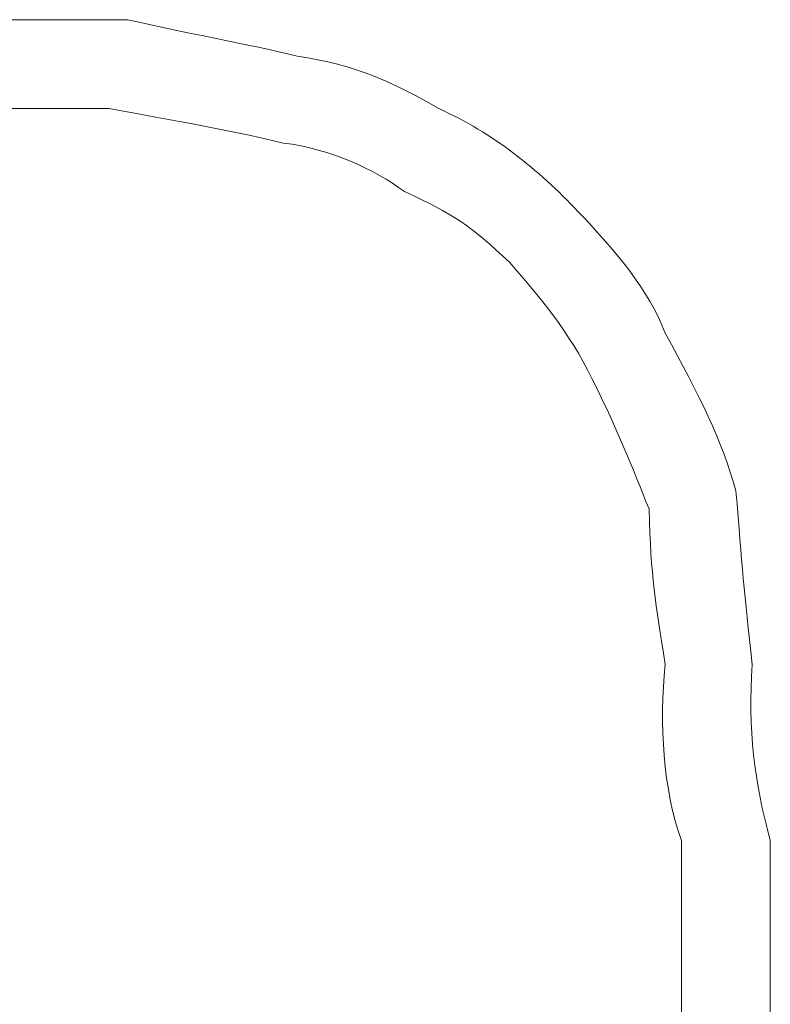
# Model space of a CAD drawing. Units: inches. Extents: x -1655 to 1145, y -1138 to 586.
# Drawn here: x -1013 to -1009, y -533 to -527 of the extents above; entities that cross this region are included whole.
import ezdxf

# ---------------------------------------------------------------- set-up
doc = ezdxf.new("R2010")
doc.units = ezdxf.units.IN
doc.header["$MEASUREMENT"] = 0
doc.layers.add('图层 1', color=7, linetype='Continuous')

msp = doc.modelspace()

# ---------------------------------------------------------------- linework, layer by layer
at = {"layer": '图层 1', "lineweight": 0}
for points in [[(-1009.6458, -531.716), (-1009.6458, -531.8036)], [(-1009.1643, -531.716), (-1009.1643, -531.8036)], [(-1009.6458, -531.8036), (-1009.6458, -531.9021)], [(-1009.1643, -531.8036), (-1009.1643, -531.9021)], [(-1009.1643, -531.9896), (-1009.1643, -531.8036)], [(-1009.6458, -531.9021), (-1009.6458, -531.9896)], [(-1009.6458, -532.0881), (-1009.6458, -531.9021)], [(-1009.1643, -531.9021), (-1009.1643, -531.9896)], [(-1009.6458, -531.9896), (-1009.6458, -532.0881)], [(-1009.1643, -531.9896), (-1009.1643, -532.0881)], [(-1009.6458, -532.0881), (-1009.6458, -532.1757)], [(-1009.1643, -532.0881), (-1009.1643, -532.1757)], [(-1009.6458, -532.1757), (-1009.6458, -532.2742)], [(-1009.1643, -532.1757), (-1009.1643, -532.2742)], [(-1009.6458, -532.2742), (-1009.6458, -532.3617)], [(-1009.1643, -532.2742), (-1009.1643, -532.3617)], [(-1009.6458, -532.3617), (-1009.6458, -532.4602)], [(-1009.1643, -532.3617), (-1009.1643, -532.4602)], [(-1009.6458, -532.4602), (-1009.6458, -532.5477)]]:
    msp.add_lwpolyline(points, dxfattribs=at)
for points in [[(-1012.6442, -527.2731), (-1012.9725, -527.2731), (-1013.2899, -527.2731), (-1013.5963, -527.2731)], [(-1011.725, -527.4701), (-1011.9986, -527.4044), (-1012.3597, -527.3388), (-1012.6442, -527.2731)], [(-1010.959, -527.7546), (-1011.1779, -527.6233), (-1011.4186, -527.5139), (-1011.725, -527.4701)], [(-1012.7427, -527.7546), (-1013.0382, -527.7546), (-1013.3118, -527.7546), (-1013.5963, -527.7546)], [(-1011.8016, -527.9407), (-1012.119, -527.8641), (-1012.502, -527.7984), (-1012.7427, -527.7546)], [(-1010.2039, -528.3127), (-1010.4228, -528.0829), (-1010.6635, -527.8859), (-1010.959, -527.7546)], [(-1011.145, -528.2033), (-1011.3092, -528.0829), (-1011.539, -527.9735), (-1011.8016, -527.9407)], [(-1010.576, -528.5863), (-1010.7839, -528.3893), (-1010.8824, -528.3237), (-1011.145, -528.2033)], [(-1009.7334, -528.9693), (-1009.8209, -528.7395), (-1009.996, -528.5316), (-1010.2039, -528.3127)], [(-1010.1054, -529.2648), (-1010.2367, -528.9912), (-1010.3571, -528.838), (-1010.576, -528.5863)], [(-1009.3503, -529.8229), (-1009.4269, -529.5493), (-1009.5473, -529.3086), (-1009.7334, -528.9693)], [(-1009.8209, -529.9214), (-1009.9084, -529.7025), (-1010.0069, -529.4618), (-1010.1054, -529.2648)], [(-1009.2628, -530.764), (-1009.3066, -530.37), (-1009.3175, -530.2278), (-1009.3503, -529.8229)], [(-1009.7334, -530.764), (-1009.7881, -530.4248), (-1009.81, -530.2934), (-1009.8209, -529.9214)], [(-1009.6458, -531.716), (-1009.7443, -531.4425), (-1009.7662, -531.0813), (-1009.7334, -530.764)], [(-1009.1643, -531.716), (-1009.2519, -531.3987), (-1009.2847, -531.1142), (-1009.2628, -530.764)], [(-1009.1643, -536.3341), (-1009.1643, -535.0428), (-1009.1643, -533.7515), (-1009.1643, -532.4602)], [(-1009.6458, -536.3341), (-1009.6458, -535.0647), (-1009.6458, -533.8062), (-1009.6458, -532.5477)]]:
    msp.add_open_spline(points, degree=3, dxfattribs=at)

doc.saveas('drawing.dxf')
